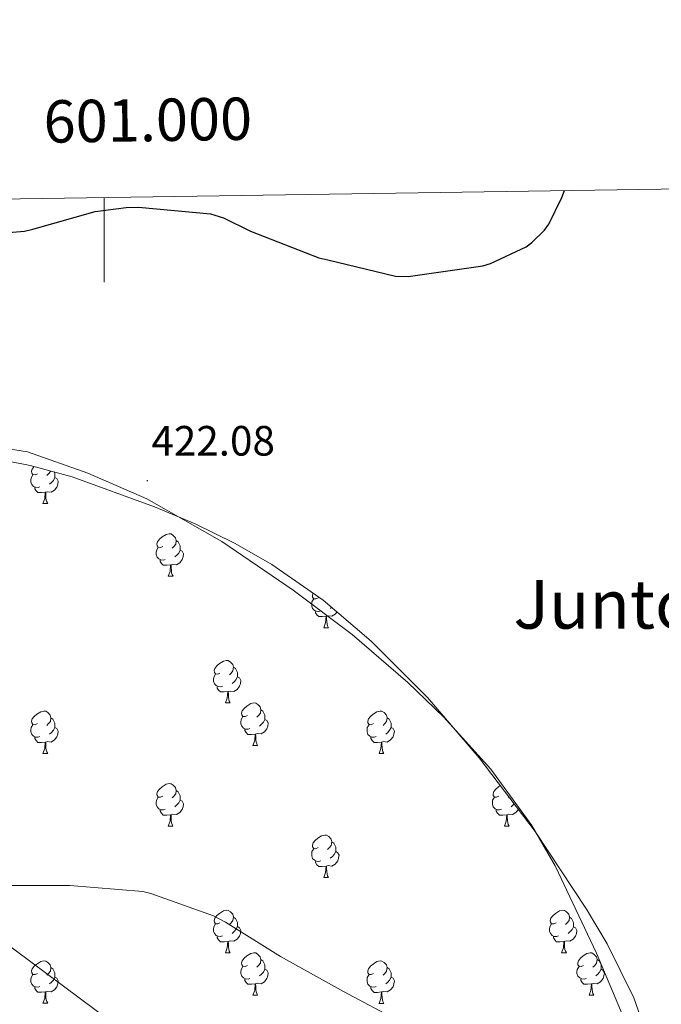
# Model space of a CAD drawing. Units: metres. Extents: x 599539 to 604037, y 4742639 to 4745675.
# Drawn here: x 600980 to 601132, y 4745176 to 4745408 of the extents above; entities that cross this region are included whole.
import ezdxf
from ezdxf.enums import TextEntityAlignment as Align

# ---------------------------------------------------------------- set-up
doc = ezdxf.new("R2010")
doc.units = ezdxf.units.M
doc.header["$MEASUREMENT"] = 0
for name, color, linetype, lineweight in [('Carátula', 7, 'Continuous', 5), ('Level 32', 19, 'Continuous', 0), ('Level 35', 92, 'Continuous', 0), ('Level 36', 19, 'Continuous', 40), ('Level 4', 36, 'Continuous', 30), ('Level 41', 19, 'Continuous', 0), ('Level 45', 19, 'Continuous', 0), ('Level 5', 36, 'Continuous', 0), ('Level 61', 19, 'Continuous', 0), ('Level 63', 7, 'Continuous', 0), ('Level 7', 19, 'Continuous', 0)]:
    doc.layers.add(name, color=color, linetype=linetype, lineweight=lineweight)
doc.styles.add('Arial', font='ARIAL.TTF', dxfattribs={"height": 0.2})

# ---------------------------------------------------------------- blocks, each defined once
blk = doc.blocks.new('5PATER')
at = {"layer": 'Carátula', "linetype": 'Continuous', "lineweight": 5}
h = blk.add_hatch(color=250, dxfattribs=at)
edge = h.paths.add_edge_path()
edge.add_ellipse((0, 0), major_axis=(-1.33, -1.34), ratio=0.999422, start_angle=0, end_angle=360)

msp = doc.modelspace()

# ---------------------------------------------------------------- linework, layer by layer
at = {"layer": 'Level 32', "color": 6, "linetype": 'Continuous', "lineweight": 0, "ltscale": 0.5}
msp.add_polyline3d([(600745.25, 4745362.68, 435.58), (600934.08, 4745222.16, 421.09), (601001.85, 4745171.77, 419.25), (601158.43, 4745054.49, 419.07), (601315.39, 4744938.77, 417.66), (601472.89, 4744823.33, 418.77), (601630.4, 4744704.21, 429.01), (602093.85, 4744361.45, 431.84), (602258.68, 4744239.59, 438.45), (602361.24, 4744164.46, 439.51), (602518.01, 4744046.17, 439.32), (602618.74, 4743974.7, 438.27), (602676.43, 4743929.81, 438.12), (602764.34, 4743863.84, 436.05), (602826.61, 4743817.11, 435.72), (602997.85, 4743691.59, 433.37), (603316.7, 4743455.01, 430.05), (603504.43, 4743316.66, 427.44), (603653.69, 4743204.88, 426.17), (603801, 4743094.1, 424.3)], dxfattribs=at)
at = {"layer": 'Level 35', "color": 92, "linetype": 'Continuous', "lineweight": 0, "ltscale": 0.5}
msp.add_polyline3d([(600972.53, 4745305.18, 423.8), (600982.57, 4745303.17, 423.28), (600992.49, 4745300.53, 422.94), (601011.95, 4745293.4, 422.8), (601021.54, 4745289.39, 422.73), (601030.96, 4745284.78, 422.62), (601039.59, 4745279.8, 422.49), (601051.74, 4745271.37, 422.3), (601063.08, 4745261.74, 422.11), (601076.32, 4745248.38, 421.89), (601088.55, 4745234.16, 421.66), (601101.74, 4745216.74, 421.4), (601113.83, 4745198.44, 421.15), (601118.73, 4745190.21, 421.11), (601125.01, 4745177.47, 421.18), (601127.41, 4745170.83, 421.2)], dxfattribs=at)
at = {"layer": 'Level 36', "color": 92, "linetype": 'Continuous', "lineweight": 0}
for points in [[(601125.02, 4745167.08, 421.12), (601116.26, 4745188.06, 421.22), (601106.46, 4745208.62, 421.31), (601100.95, 4745218.17, 421.37), (601091.28, 4745231.48, 421.46), (601080.15, 4745243.82, 421.57), (601071.73, 4745251.95, 421.74), (601058.54, 4745263.24, 422.17), (601044.63, 4745273.77, 422.4), (601027.8, 4745285.2, 422.4), (601010.14, 4745295.34, 422.4), (600996.17, 4745301.37, 422.4), (600981.91, 4745306.41, 422.4), (600976.4, 4745307.3, 422.38), (600967.67, 4745307.55, 422.41), (600963.87, 4745308.5, 422.54), (600960.92, 4745310.83, 422.78), (600956.15, 4745317.2, 423.42), (600951.39, 4745323.55, 424.06)], [(600984.28, 4745301.23, 0.01), (600983.75, 4745300.96, 0.01), (600983.22, 4745301.02, 0.01), (600982.96, 4745301.39, 0.01), (600982.9, 4745301.81, 0.01), (600983.06, 4745302.33, 0.01), (600983.53, 4745302.91, 0.01)], [(600984.87, 4745298.15, 0.01), (600984.44, 4745297.99, 0.01), (600983.86, 4745298.05, 0.01), (600983.38, 4745298.26, 0.01), (600982.96, 4745298.68, 0.01), (600982.74, 4745299.27, 0.01), (600982.74, 4745299.69, 0.01), (600982.8, 4745300.27, 0.01), (600983.22, 4745300.96, 0.01)], [(600988.42, 4745300.33, 0.01), (600988.87, 4745300.08, 0.01), (600989.22, 4745299.46, 0.01), (600989.11, 4745298.74, 0.01), (600988.9, 4745298.1, 0.01), (600988.31, 4745297.36, 0.01), (600987.52, 4745296.88, 0.01), (600986.67, 4745296.98, 0.01), (600986.24, 4745296.85, 0.01)], [(600987.38, 4745301.89, 0.01), (600987.36, 4745301.76, 0.01), (600986.93, 4745301.23, 0.01), (600986.51, 4745300.8, 0.01)], [(600988.26, 4745301.65, 0.01), (600988.42, 4745301.33, 0.01), (600988.42, 4745300.75, 0.01), (600988.42, 4745300.33, 0.01), (600988.05, 4745299.64, 0.01), (600987.63, 4745299.16, 0.01), (600987.15, 4745298.74, 0.01)], [(600986.13, 4745296.85, 0.01), (600985.24, 4745296.77, 0.01), (600984.39, 4745296.77, 0.01), (600983.97, 4745297.2, 0.01), (600983.65, 4745297.67, 0.01), (600983.65, 4745297.99, 0.01)], [(600985.58, 4745294.17, 0.01), (600986.02, 4745295.33, 0.01), (600986.13, 4745296.85, 0.01), (600986.24, 4745296.85, 0.01), (600986.27, 4745296.27, 0.01), (600986.31, 4745295.58, 0.01), (600986.38, 4745294.97, 0.01), (600986.49, 4745294.57, 0.01), (600986.71, 4745294.17, 0.01)], [(600985.58, 4745294.17, 0.01), (600986.71, 4745294.17, 0.01)], [(601013.86, 4745284.09, 0.01), (601013.33, 4745283.82, 0.01), (601012.8, 4745283.88, 0.01), (601012.53, 4745284.25, 0.01), (601012.48, 4745284.67, 0.01), (601012.64, 4745285.19, 0.01), (601013.12, 4745285.79, 0.01), (601013.75, 4745286.32, 0.01), (601014.65, 4745286.9, 0.01), (601015.4, 4745287.06, 0.01), (601015.83, 4745287.01, 0.01), (601016.35, 4745286.69, 0.01), (601016.89, 4745286.11, 0.01), (601017.05, 4745285.47, 0.01), (601016.93, 4745284.62, 0.01), (601016.51, 4745284.09, 0.01), (601016.09, 4745283.66, 0.01)], [(601017.05, 4745285.47, 0.01), (601017.52, 4745285.15, 0.01), (601017.83, 4745284.51, 0.01), (601017.99, 4745284.19, 0.01), (601017.99, 4745283.61, 0.01), (601017.99, 4745283.19, 0.01), (601017.63, 4745282.5, 0.01), (601017.21, 4745282.02, 0.01), (601016.73, 4745281.6, 0.01)], [(601014.45, 4745281.01, 0.01), (601014.02, 4745280.85, 0.01), (601013.43, 4745280.91, 0.01), (601012.96, 4745281.12, 0.01), (601012.53, 4745281.54, 0.01), (601012.32, 4745282.13, 0.01), (601012.32, 4745282.55, 0.01), (601012.37, 4745283.13, 0.01), (601012.8, 4745283.82, 0.01)], [(601017.99, 4745283.19, 0.01), (601018.45, 4745282.94, 0.01), (601018.79, 4745282.32, 0.01), (601018.69, 4745281.6, 0.01), (601018.47, 4745280.96, 0.01), (601017.89, 4745280.22, 0.01), (601017.09, 4745279.74, 0.01), (601016.25, 4745279.84, 0.01), (601015.81, 4745279.71, 0.01)], [(601015.71, 4745279.71, 0.01), (601014.81, 4745279.63, 0.01), (601013.97, 4745279.63, 0.01), (601013.55, 4745280.06, 0.01), (601013.23, 4745280.53, 0.01), (601013.23, 4745280.85, 0.01)], [(601015.16, 4745277.03, 0.01), (601015.59, 4745278.19, 0.01), (601015.71, 4745279.71, 0.01), (601015.81, 4745279.71, 0.01), (601015.85, 4745279.13, 0.01), (601015.89, 4745278.44, 0.01), (601015.95, 4745277.83, 0.01), (601016.07, 4745277.43, 0.01), (601016.29, 4745277.03, 0.01)], [(601015.16, 4745277.03, 0.01), (601016.29, 4745277.03, 0.01)], [(601050.55, 4745271.95, 0.01), (601050.02, 4745271.68, 0.01), (601049.49, 4745271.73, 0.01), (601049.23, 4745272.11, 0.01), (601049.17, 4745272.53, 0.01), (601049.33, 4745273.04, 0.01)], [(601051.14, 4745268.87, 0.01), (601050.71, 4745268.71, 0.01), (601050.13, 4745268.77, 0.01), (601049.65, 4745268.97, 0.01), (601049.23, 4745269.4, 0.01), (601049.01, 4745269.99, 0.01), (601049.01, 4745270.41, 0.01), (601049.07, 4745270.99, 0.01), (601049.49, 4745271.68, 0.01)], [(601052.4, 4745267.57, 0.01), (601051.51, 4745267.49, 0.01), (601050.66, 4745267.49, 0.01), (601050.24, 4745267.91, 0.01), (601049.92, 4745268.39, 0.01), (601049.92, 4745268.71, 0.01)], [(601055, 4745268.6, 0.01), (601054.58, 4745268.07, 0.01), (601053.79, 4745267.59, 0.01), (601052.94, 4745267.7, 0.01), (601052.51, 4745267.57, 0.01)], [(601053.7, 4745269.7, 0.01), (601053.42, 4745269.45, 0.01)], [(601051.85, 4745264.89, 0.01), (601052.29, 4745266.05, 0.01), (601052.4, 4745267.57, 0.01), (601052.51, 4745267.57, 0.01), (601052.54, 4745266.99, 0.01), (601052.58, 4745266.3, 0.01), (601052.65, 4745265.69, 0.01), (601052.76, 4745265.29, 0.01), (601052.98, 4745264.89, 0.01)], [(601051.85, 4745264.89, 0.01), (601052.98, 4745264.89, 0.01)], [(601027.36, 4745254.18, 0.01), (601026.83, 4745253.91, 0.01), (601026.3, 4745253.97, 0.01), (601026.04, 4745254.34, 0.01), (601025.98, 4745254.76, 0.01), (601026.14, 4745255.28, 0.01), (601026.62, 4745255.88, 0.01), (601027.26, 4745256.41, 0.01), (601028.16, 4745256.99, 0.01), (601028.9, 4745257.15, 0.01), (601029.33, 4745257.1, 0.01), (601029.86, 4745256.78, 0.01), (601030.39, 4745256.2, 0.01), (601030.55, 4745255.56, 0.01), (601030.44, 4745254.71, 0.01), (601030.01, 4745254.18, 0.01), (601029.59, 4745253.75, 0.01)], [(601027.95, 4745251.1, 0.01), (601027.52, 4745250.94, 0.01), (601026.94, 4745251, 0.01), (601026.46, 4745251.21, 0.01), (601026.04, 4745251.63, 0.01), (601025.82, 4745252.22, 0.01), (601025.82, 4745252.64, 0.01), (601025.88, 4745253.22, 0.01), (601026.3, 4745253.91, 0.01)], [(601030.55, 4745255.56, 0.01), (601031.02, 4745255.24, 0.01), (601031.34, 4745254.6, 0.01), (601031.5, 4745254.28, 0.01), (601031.5, 4745253.7, 0.01), (601031.5, 4745253.28, 0.01), (601031.13, 4745252.59, 0.01), (601030.71, 4745252.11, 0.01), (601030.23, 4745251.69, 0.01)], [(601031.5, 4745253.28, 0.01), (601031.95, 4745253.03, 0.01), (601032.3, 4745252.41, 0.01), (601032.19, 4745251.69, 0.01), (601031.98, 4745251.05, 0.01), (601031.39, 4745250.31, 0.01), (601030.6, 4745249.83, 0.01), (601029.75, 4745249.93, 0.01), (601029.32, 4745249.8, 0.01)], [(601029.21, 4745249.8, 0.01), (601028.32, 4745249.72, 0.01), (601027.47, 4745249.72, 0.01), (601027.05, 4745250.15, 0.01), (601026.73, 4745250.62, 0.01), (601026.73, 4745250.94, 0.01)], [(601028.66, 4745247.12, 0.01), (601029.1, 4745248.28, 0.01), (601029.21, 4745249.8, 0.01), (601029.32, 4745249.8, 0.01), (601029.35, 4745249.22, 0.01), (601029.39, 4745248.53, 0.01), (601029.46, 4745247.92, 0.01), (601029.57, 4745247.52, 0.01), (601029.79, 4745247.12, 0.01)], [(601028.66, 4745247.12, 0.01), (601029.79, 4745247.12, 0.01)], [(601033.84, 4745244.14, 0.01), (601033.31, 4745243.88, 0.01), (601032.78, 4745243.93, 0.01), (601032.51, 4745244.3, 0.01), (601032.46, 4745244.73, 0.01), (601032.62, 4745245.25, 0.01), (601033.1, 4745245.84, 0.01), (601033.73, 4745246.37, 0.01), (601034.63, 4745246.96, 0.01), (601035.38, 4745247.12, 0.01), (601035.8, 4745247.06, 0.01), (601036.33, 4745246.75, 0.01), (601036.86, 4745246.16, 0.01), (601037.02, 4745245.52, 0.01), (601036.91, 4745244.67, 0.01), (601036.49, 4745244.14, 0.01), (601036.07, 4745243.72, 0.01)], [(600984.28, 4745242.24, 0.01), (600983.75, 4745241.97, 0.01), (600983.22, 4745242.03, 0.01), (600982.96, 4745242.4, 0.01), (600982.9, 4745242.82, 0.01), (600983.06, 4745243.34, 0.01), (600983.54, 4745243.94, 0.01), (600984.18, 4745244.47, 0.01), (600985.08, 4745245.05, 0.01), (600985.82, 4745245.21, 0.01), (600986.25, 4745245.16, 0.01), (600986.78, 4745244.84, 0.01), (600987.31, 4745244.26, 0.01), (600987.47, 4745243.62, 0.01), (600987.36, 4745242.77, 0.01), (600986.93, 4745242.24, 0.01), (600986.51, 4745241.81, 0.01)], [(601037.02, 4745245.52, 0.01), (601037.5, 4745245.21, 0.01), (601037.81, 4745244.57, 0.01), (601037.97, 4745244.25, 0.01), (601037.97, 4745243.67, 0.01), (601037.97, 4745243.24, 0.01), (601037.6, 4745242.55, 0.01), (601037.18, 4745242.07, 0.01), (601036.7, 4745241.65, 0.01)], [(601063.61, 4745242.24, 0.01), (601063.08, 4745241.97, 0.01), (601062.55, 4745242.03, 0.01), (601062.28, 4745242.4, 0.01), (601062.23, 4745242.82, 0.01), (601062.39, 4745243.34, 0.01), (601062.87, 4745243.94, 0.01), (601063.5, 4745244.47, 0.01), (601064.41, 4745245.05, 0.01), (601065.15, 4745245.21, 0.01), (601065.57, 4745245.16, 0.01), (601066.11, 4745244.84, 0.01), (601066.63, 4745244.26, 0.01), (601066.79, 4745243.62, 0.01), (601066.68, 4745242.77, 0.01), (601066.26, 4745242.24, 0.01), (601065.84, 4745241.81, 0.01)], [(600987.47, 4745243.62, 0.01), (600987.94, 4745243.3, 0.01), (600988.26, 4745242.66, 0.01), (600988.42, 4745242.34, 0.01), (600988.42, 4745241.76, 0.01), (600988.42, 4745241.34, 0.01), (600988.05, 4745240.65, 0.01), (600987.63, 4745240.17, 0.01), (600987.15, 4745239.75, 0.01)], [(601034.42, 4745241.06, 0.01), (601034, 4745240.9, 0.01), (601033.41, 4745240.96, 0.01), (601032.94, 4745241.17, 0.01), (601032.51, 4745241.6, 0.01), (601032.3, 4745242.18, 0.01), (601032.3, 4745242.6, 0.01), (601032.35, 4745243.19, 0.01), (601032.78, 4745243.88, 0.01)], [(601037.97, 4745243.24, 0.01), (601038.43, 4745242.99, 0.01), (601038.77, 4745242.38, 0.01), (601038.66, 4745241.65, 0.01), (601038.45, 4745241.01, 0.01), (601037.87, 4745240.27, 0.01), (601037.07, 4745239.79, 0.01), (601036.22, 4745239.9, 0.01), (601035.79, 4745239.77, 0.01)], [(601066.79, 4745243.62, 0.01), (601067.27, 4745243.3, 0.01), (601067.58, 4745242.66, 0.01), (601067.74, 4745242.34, 0.01), (601067.74, 4745241.76, 0.01), (601067.74, 4745241.34, 0.01), (601067.37, 4745240.65, 0.01), (601066.95, 4745240.17, 0.01), (601066.47, 4745239.75, 0.01)], [(600984.87, 4745239.16, 0.01), (600984.44, 4745239, 0.01), (600983.86, 4745239.06, 0.01), (600983.38, 4745239.27, 0.01), (600982.96, 4745239.69, 0.01), (600982.74, 4745240.28, 0.01), (600982.74, 4745240.7, 0.01), (600982.8, 4745241.28, 0.01), (600983.22, 4745241.97, 0.01)], [(600988.42, 4745241.34, 0.01), (600988.87, 4745241.09, 0.01), (600989.22, 4745240.47, 0.01), (600989.11, 4745239.75, 0.01), (600988.9, 4745239.11, 0.01), (600988.31, 4745238.37, 0.01), (600987.52, 4745237.89, 0.01), (600986.67, 4745237.99, 0.01), (600986.24, 4745237.86, 0.01)], [(601035.68, 4745239.77, 0.01), (601034.79, 4745239.68, 0.01), (601033.95, 4745239.68, 0.01), (601033.52, 4745240.11, 0.01), (601033.2, 4745240.59, 0.01), (601033.2, 4745240.9, 0.01)], [(601035.14, 4745237.08, 0.01), (601035.57, 4745238.24, 0.01), (601035.68, 4745239.77, 0.01), (601035.79, 4745239.77, 0.01), (601035.83, 4745239.18, 0.01), (601035.86, 4745238.5, 0.01), (601035.93, 4745237.88, 0.01), (601036.05, 4745237.48, 0.01), (601036.26, 4745237.08, 0.01)], [(601064.19, 4745239.16, 0.01), (601063.77, 4745239, 0.01), (601063.18, 4745239.06, 0.01), (601062.71, 4745239.27, 0.01), (601062.28, 4745239.69, 0.01), (601062.07, 4745240.28, 0.01), (601062.07, 4745240.7, 0.01), (601062.12, 4745241.28, 0.01), (601062.55, 4745241.97, 0.01)], [(601067.74, 4745241.34, 0.01), (601068.2, 4745241.09, 0.01), (601068.54, 4745240.47, 0.01), (601068.43, 4745239.75, 0.01), (601068.22, 4745239.11, 0.01), (601067.64, 4745238.37, 0.01), (601066.84, 4745237.89, 0.01), (601065.99, 4745237.99, 0.01), (601065.56, 4745237.86, 0.01)], [(600986.13, 4745237.86, 0.01), (600985.24, 4745237.78, 0.01), (600984.39, 4745237.78, 0.01), (600983.97, 4745238.21, 0.01), (600983.65, 4745238.68, 0.01), (600983.65, 4745239, 0.01)], [(600985.58, 4745235.18, 0.01), (600986.02, 4745236.34, 0.01), (600986.13, 4745237.86, 0.01), (600986.24, 4745237.86, 0.01), (600986.27, 4745237.28, 0.01), (600986.31, 4745236.59, 0.01), (600986.38, 4745235.98, 0.01), (600986.49, 4745235.58, 0.01), (600986.71, 4745235.18, 0.01)], [(601065.45, 4745237.86, 0.01), (601064.56, 4745237.78, 0.01), (601063.72, 4745237.78, 0.01), (601063.29, 4745238.21, 0.01), (601062.97, 4745238.68, 0.01), (601062.97, 4745239, 0.01)], [(601064.91, 4745235.18, 0.01), (601065.34, 4745236.34, 0.01), (601065.45, 4745237.86, 0.01), (601065.56, 4745237.86, 0.01), (601065.6, 4745237.28, 0.01), (601065.63, 4745236.59, 0.01), (601065.7, 4745235.98, 0.01), (601065.82, 4745235.58, 0.01), (601066.03, 4745235.18, 0.01)], [(600985.58, 4745235.18, 0.01), (600986.71, 4745235.18, 0.01)], [(601035.14, 4745237.08, 0.01), (601036.26, 4745237.08, 0.01)], [(601064.91, 4745235.18, 0.01), (601066.03, 4745235.18, 0.01)], [(601013.86, 4745225.09, 0.01), (601013.33, 4745224.83, 0.01), (601012.8, 4745224.88, 0.01), (601012.53, 4745225.25, 0.01), (601012.48, 4745225.68, 0.01), (601012.64, 4745226.2, 0.01), (601013.12, 4745226.79, 0.01), (601013.75, 4745227.32, 0.01), (601014.65, 4745227.91, 0.01), (601015.4, 4745228.07, 0.01), (601015.82, 4745228.01, 0.01), (601016.35, 4745227.7, 0.01), (601016.88, 4745227.11, 0.01), (601017.04, 4745226.47, 0.01), (601016.93, 4745225.62, 0.01), (601016.51, 4745225.09, 0.01), (601016.09, 4745224.67, 0.01)], [(601017.04, 4745226.47, 0.01), (601017.52, 4745226.16, 0.01), (601017.83, 4745225.52, 0.01), (601017.99, 4745225.2, 0.01), (601017.99, 4745224.62, 0.01), (601017.99, 4745224.19, 0.01), (601017.62, 4745223.5, 0.01), (601017.2, 4745223.02, 0.01), (601016.72, 4745222.6, 0.01)], [(601093.19, 4745225.09, 0.01), (601092.66, 4745224.83, 0.01), (601092.13, 4745224.88, 0.01), (601091.86, 4745225.25, 0.01), (601091.81, 4745225.68, 0.01), (601091.97, 4745226.2, 0.01), (601092.45, 4745226.79, 0.01), (601093.08, 4745227.32, 0.01), (601093.51, 4745227.61, 0.01)], [(601014.44, 4745222.01, 0.01), (601014.02, 4745221.85, 0.01), (601013.43, 4745221.91, 0.01), (601012.96, 4745222.12, 0.01), (601012.53, 4745222.55, 0.01), (601012.32, 4745223.13, 0.01), (601012.32, 4745223.55, 0.01), (601012.37, 4745224.14, 0.01), (601012.8, 4745224.83, 0.01)], [(601017.99, 4745224.19, 0.01), (601018.45, 4745223.94, 0.01), (601018.79, 4745223.33, 0.01), (601018.68, 4745222.6, 0.01), (601018.47, 4745221.96, 0.01), (601017.89, 4745221.22, 0.01), (601017.09, 4745220.74, 0.01), (601016.24, 4745220.85, 0.01), (601015.81, 4745220.72, 0.01)], [(601093.77, 4745222.01, 0.01), (601093.35, 4745221.85, 0.01), (601092.76, 4745221.91, 0.01), (601092.29, 4745222.12, 0.01), (601091.86, 4745222.55, 0.01), (601091.65, 4745223.13, 0.01), (601091.65, 4745223.55, 0.01), (601091.7, 4745224.14, 0.01), (601092.13, 4745224.83, 0.01)], [(601095.6, 4745224.85, 0.01), (601095.42, 4745224.67, 0.01)], [(601015.7, 4745220.72, 0.01), (601014.81, 4745220.63, 0.01), (601013.97, 4745220.63, 0.01), (601013.54, 4745221.06, 0.01), (601013.22, 4745221.54, 0.01), (601013.22, 4745221.85, 0.01)], [(601095.03, 4745220.72, 0.01), (601094.14, 4745220.63, 0.01), (601093.3, 4745220.63, 0.01), (601092.87, 4745221.06, 0.01), (601092.55, 4745221.54, 0.01), (601092.55, 4745221.85, 0.01)], [(601097.79, 4745221.95, 0.01), (601097.22, 4745221.22, 0.01), (601096.42, 4745220.74, 0.01), (601095.57, 4745220.85, 0.01), (601095.14, 4745220.72, 0.01)], [(601096.77, 4745223.3, 0.01), (601096.53, 4745223.02, 0.01), (601096.05, 4745222.6, 0.01)], [(601015.16, 4745218.03, 0.01), (601015.59, 4745219.19, 0.01), (601015.7, 4745220.72, 0.01), (601015.81, 4745220.72, 0.01), (601015.85, 4745220.13, 0.01), (601015.88, 4745219.45, 0.01), (601015.95, 4745218.83, 0.01), (601016.07, 4745218.43, 0.01), (601016.28, 4745218.03, 0.01)], [(601094.49, 4745218.03, 0.01), (601094.92, 4745219.19, 0.01), (601095.03, 4745220.72, 0.01), (601095.14, 4745220.72, 0.01), (601095.18, 4745220.13, 0.01), (601095.21, 4745219.45, 0.01), (601095.28, 4745218.83, 0.01), (601095.4, 4745218.43, 0.01), (601095.61, 4745218.03, 0.01)], [(601015.16, 4745218.03, 0.01), (601016.28, 4745218.03, 0.01)], [(601094.49, 4745218.03, 0.01), (601095.61, 4745218.03, 0.01)], [(601050.55, 4745212.95, 0.01), (601050.02, 4745212.69, 0.01), (601049.49, 4745212.74, 0.01), (601049.23, 4745213.11, 0.01), (601049.17, 4745213.54, 0.01), (601049.33, 4745214.06, 0.01), (601049.81, 4745214.65, 0.01), (601050.45, 4745215.18, 0.01), (601051.35, 4745215.77, 0.01), (601052.09, 4745215.93, 0.01), (601052.51, 4745215.87, 0.01), (601053.05, 4745215.56, 0.01), (601053.57, 4745214.97, 0.01), (601053.73, 4745214.33, 0.01), (601053.63, 4745213.48, 0.01), (601053.2, 4745212.95, 0.01), (601052.78, 4745212.53, 0.01)], [(601053.73, 4745214.33, 0.01), (601054.21, 4745214.02, 0.01), (601054.53, 4745213.38, 0.01), (601054.69, 4745213.06, 0.01), (601054.69, 4745212.48, 0.01), (601054.69, 4745212.05, 0.01), (601054.31, 4745211.36, 0.01), (601053.89, 4745210.88, 0.01), (601053.41, 4745210.46, 0.01)], [(601051.13, 4745209.87, 0.01), (601050.71, 4745209.71, 0.01), (601050.13, 4745209.77, 0.01), (601049.65, 4745209.98, 0.01), (601049.23, 4745210.41, 0.01), (601049.01, 4745210.99, 0.01), (601049.01, 4745211.41, 0.01), (601049.07, 4745212, 0.01), (601049.49, 4745212.69, 0.01)], [(601054.69, 4745212.05, 0.01), (601055.14, 4745211.8, 0.01), (601055.49, 4745211.19, 0.01), (601055.37, 4745210.46, 0.01), (601055.17, 4745209.82, 0.01), (601054.58, 4745209.08, 0.01), (601053.79, 4745208.6, 0.01), (601052.93, 4745208.71, 0.01), (601052.51, 4745208.58, 0.01)], [(601052.39, 4745208.58, 0.01), (601051.51, 4745208.49, 0.01), (601050.66, 4745208.49, 0.01), (601050.23, 4745208.92, 0.01), (601049.91, 4745209.4, 0.01), (601049.91, 4745209.71, 0.01)], [(601051.85, 4745205.89, 0.01), (601052.29, 4745207.05, 0.01), (601052.39, 4745208.58, 0.01), (601052.51, 4745208.58, 0.01), (601052.54, 4745207.99, 0.01), (601052.57, 4745207.31, 0.01), (601052.65, 4745206.69, 0.01), (601052.76, 4745206.29, 0.01), (601052.97, 4745205.89, 0.01)], [(601051.85, 4745205.89, 0.01), (601052.97, 4745205.89, 0.01)], [(601027.36, 4745195.19, 0.01), (601026.83, 4745194.92, 0.01), (601026.3, 4745194.97, 0.01), (601026.04, 4745195.35, 0.01), (601025.98, 4745195.77, 0.01), (601026.14, 4745196.29, 0.01), (601026.62, 4745196.89, 0.01), (601027.26, 4745197.41, 0.01), (601028.16, 4745198, 0.01), (601028.9, 4745198.16, 0.01), (601029.33, 4745198.11, 0.01), (601029.86, 4745197.79, 0.01), (601030.39, 4745197.21, 0.01), (601030.55, 4745196.57, 0.01), (601030.44, 4745195.71, 0.01), (601030.01, 4745195.19, 0.01), (601029.59, 4745194.76, 0.01)], [(601106.69, 4745195.18, 0.01), (601106.16, 4745194.92, 0.01), (601105.63, 4745194.97, 0.01), (601105.36, 4745195.34, 0.01), (601105.31, 4745195.77, 0.01), (601105.47, 4745196.29, 0.01), (601105.95, 4745196.88, 0.01), (601106.58, 4745197.41, 0.01), (601107.48, 4745198, 0.01), (601108.23, 4745198.16, 0.01), (601108.65, 4745198.1, 0.01), (601109.18, 4745197.79, 0.01), (601109.71, 4745197.2, 0.01), (601109.87, 4745196.56, 0.01), (601109.76, 4745195.71, 0.01), (601109.34, 4745195.18, 0.01), (601108.92, 4745194.76, 0.01)], [(601030.55, 4745196.57, 0.01), (601031.02, 4745196.25, 0.01), (601031.34, 4745195.61, 0.01), (601031.5, 4745195.29, 0.01), (601031.5, 4745194.71, 0.01), (601031.5, 4745194.29, 0.01), (601031.13, 4745193.59, 0.01), (601030.71, 4745193.11, 0.01), (601030.23, 4745192.69, 0.01)], [(601109.87, 4745196.56, 0.01), (601110.35, 4745196.25, 0.01), (601110.66, 4745195.61, 0.01), (601110.82, 4745195.29, 0.01), (601110.82, 4745194.71, 0.01), (601110.82, 4745194.28, 0.01), (601110.45, 4745193.59, 0.01), (601110.03, 4745193.11, 0.01), (601109.55, 4745192.69, 0.01)], [(601027.95, 4745192.11, 0.01), (601027.52, 4745191.95, 0.01), (601026.94, 4745192.01, 0.01), (601026.46, 4745192.21, 0.01), (601026.04, 4745192.64, 0.01), (601025.82, 4745193.23, 0.01), (601025.82, 4745193.65, 0.01), (601025.88, 4745194.23, 0.01), (601026.3, 4745194.92, 0.01)], [(601031.5, 4745194.29, 0.01), (601031.95, 4745194.03, 0.01), (601032.3, 4745193.42, 0.01), (601032.19, 4745192.69, 0.01), (601031.98, 4745192.05, 0.01), (601031.39, 4745191.31, 0.01), (601030.6, 4745190.83, 0.01), (601029.75, 4745190.94, 0.01), (601029.32, 4745190.81, 0.01)], [(601107.27, 4745192.1, 0.01), (601106.85, 4745191.94, 0.01), (601106.26, 4745192, 0.01), (601105.79, 4745192.21, 0.01), (601105.36, 4745192.64, 0.01), (601105.15, 4745193.22, 0.01), (601105.15, 4745193.64, 0.01), (601105.2, 4745194.23, 0.01), (601105.63, 4745194.92, 0.01)], [(601110.82, 4745194.28, 0.01), (601111.28, 4745194.03, 0.01), (601111.62, 4745193.42, 0.01), (601111.51, 4745192.69, 0.01), (601111.3, 4745192.05, 0.01), (601110.72, 4745191.31, 0.01), (601109.92, 4745190.83, 0.01), (601109.07, 4745190.94, 0.01), (601108.64, 4745190.81, 0.01)], [(601029.21, 4745190.81, 0.01), (601028.32, 4745190.73, 0.01), (601027.47, 4745190.73, 0.01), (601027.05, 4745191.15, 0.01), (601026.73, 4745191.63, 0.01), (601026.73, 4745191.95, 0.01)], [(601108.53, 4745190.81, 0.01), (601107.64, 4745190.72, 0.01), (601106.8, 4745190.72, 0.01), (601106.37, 4745191.15, 0.01), (601106.05, 4745191.63, 0.01), (601106.05, 4745191.94, 0.01)], [(601028.66, 4745188.13, 0.01), (601029.1, 4745189.29, 0.01), (601029.21, 4745190.81, 0.01), (601029.32, 4745190.81, 0.01), (601029.35, 4745190.23, 0.01), (601029.39, 4745189.54, 0.01), (601029.46, 4745188.93, 0.01), (601029.57, 4745188.53, 0.01), (601029.79, 4745188.13, 0.01)], [(601107.99, 4745188.12, 0.01), (601108.42, 4745189.28, 0.01), (601108.53, 4745190.81, 0.01), (601108.64, 4745190.81, 0.01), (601108.68, 4745190.22, 0.01), (601108.71, 4745189.54, 0.01), (601108.78, 4745188.92, 0.01), (601108.9, 4745188.52, 0.01), (601109.11, 4745188.12, 0.01)], [(600984.28, 4745183.25, 0.01), (600983.75, 4745182.98, 0.01), (600983.22, 4745183.03, 0.01), (600982.96, 4745183.41, 0.01), (600982.9, 4745183.83, 0.01), (600983.06, 4745184.35, 0.01), (600983.54, 4745184.95, 0.01), (600984.18, 4745185.47, 0.01), (600985.08, 4745186.06, 0.01), (600985.82, 4745186.22, 0.01), (600986.25, 4745186.17, 0.01), (600986.78, 4745185.85, 0.01), (600987.31, 4745185.27, 0.01), (600987.47, 4745184.63, 0.01), (600987.36, 4745183.77, 0.01), (600986.93, 4745183.25, 0.01), (600986.51, 4745182.82, 0.01)], [(601028.66, 4745188.13, 0.01), (601029.79, 4745188.13, 0.01)], [(601033.84, 4745185.15, 0.01), (601033.31, 4745184.89, 0.01), (601032.78, 4745184.94, 0.01), (601032.51, 4745185.31, 0.01), (601032.46, 4745185.73, 0.01), (601032.62, 4745186.25, 0.01), (601033.1, 4745186.85, 0.01), (601033.73, 4745187.38, 0.01), (601034.63, 4745187.97, 0.01), (601035.38, 4745188.13, 0.01), (601035.8, 4745188.07, 0.01), (601036.33, 4745187.75, 0.01), (601036.86, 4745187.17, 0.01), (601037.02, 4745186.53, 0.01), (601036.91, 4745185.68, 0.01), (601036.49, 4745185.15, 0.01), (601036.07, 4745184.73, 0.01)], [(601037.02, 4745186.53, 0.01), (601037.5, 4745186.21, 0.01), (601037.81, 4745185.57, 0.01), (601037.97, 4745185.25, 0.01), (601037.97, 4745184.67, 0.01), (601037.97, 4745184.25, 0.01), (601037.6, 4745183.56, 0.01), (601037.18, 4745183.08, 0.01), (601036.7, 4745182.66, 0.01)], [(601063.61, 4745183.24, 0.01), (601063.08, 4745182.98, 0.01), (601062.55, 4745183.03, 0.01), (601062.28, 4745183.4, 0.01), (601062.23, 4745183.83, 0.01), (601062.39, 4745184.35, 0.01), (601062.87, 4745184.94, 0.01), (601063.5, 4745185.47, 0.01), (601064.4, 4745186.06, 0.01), (601065.15, 4745186.22, 0.01), (601065.57, 4745186.16, 0.01), (601066.1, 4745185.85, 0.01), (601066.63, 4745185.26, 0.01), (601066.79, 4745184.62, 0.01), (601066.68, 4745183.77, 0.01), (601066.26, 4745183.24, 0.01), (601065.84, 4745182.82, 0.01)], [(601107.99, 4745188.12, 0.01), (601109.11, 4745188.12, 0.01)], [(601113.16, 4745185.15, 0.01), (601112.63, 4745184.88, 0.01), (601112.1, 4745184.94, 0.01), (601111.84, 4745185.31, 0.01), (601111.78, 4745185.73, 0.01), (601111.94, 4745186.25, 0.01), (601112.42, 4745186.85, 0.01), (601113.06, 4745187.38, 0.01), (601113.96, 4745187.96, 0.01), (601114.7, 4745188.12, 0.01), (601115.13, 4745188.07, 0.01), (601115.66, 4745187.75, 0.01), (601116.19, 4745187.17, 0.01), (601116.35, 4745186.53, 0.01), (601116.24, 4745185.68, 0.01), (601115.81, 4745185.15, 0.01), (601115.39, 4745184.72, 0.01)], [(601116.35, 4745186.53, 0.01), (601116.82, 4745186.21, 0.01), (601117.14, 4745185.57, 0.01), (601117.3, 4745185.25, 0.01), (601117.3, 4745184.67, 0.01), (601117.3, 4745184.25, 0.01), (601116.93, 4745183.56, 0.01), (601116.51, 4745183.08, 0.01), (601116.03, 4745182.66, 0.01)], [(600987.47, 4745184.63, 0.01), (600987.94, 4745184.31, 0.01), (600988.26, 4745183.67, 0.01), (600988.42, 4745183.35, 0.01), (600988.42, 4745182.77, 0.01), (600988.42, 4745182.35, 0.01), (600988.05, 4745181.65, 0.01), (600987.63, 4745181.17, 0.01), (600987.15, 4745180.75, 0.01)], [(601034.42, 4745182.07, 0.01), (601034, 4745181.91, 0.01), (601033.41, 4745181.97, 0.01), (601032.94, 4745182.18, 0.01), (601032.51, 4745182.61, 0.01), (601032.3, 4745183.19, 0.01), (601032.3, 4745183.61, 0.01), (601032.35, 4745184.19, 0.01), (601032.78, 4745184.89, 0.01)], [(601037.97, 4745184.25, 0.01), (601038.43, 4745184, 0.01), (601038.77, 4745183.39, 0.01), (601038.66, 4745182.66, 0.01), (601038.45, 4745182.02, 0.01), (601037.87, 4745181.28, 0.01), (601037.07, 4745180.8, 0.01), (601036.22, 4745180.91, 0.01), (601035.79, 4745180.77, 0.01)], [(601066.79, 4745184.62, 0.01), (601067.27, 4745184.31, 0.01), (601067.58, 4745183.67, 0.01), (601067.74, 4745183.35, 0.01), (601067.74, 4745182.77, 0.01), (601067.74, 4745182.34, 0.01), (601067.37, 4745181.65, 0.01), (601066.95, 4745181.17, 0.01), (601066.47, 4745180.75, 0.01)], [(601113.75, 4745182.07, 0.01), (601113.32, 4745181.91, 0.01), (601112.74, 4745181.97, 0.01), (601112.26, 4745182.18, 0.01), (601111.84, 4745182.6, 0.01), (601111.62, 4745183.19, 0.01), (601111.62, 4745183.61, 0.01), (601111.68, 4745184.19, 0.01), (601112.1, 4745184.88, 0.01)], [(601117.3, 4745184.25, 0.01), (601117.75, 4745184, 0.01), (601118.1, 4745183.38, 0.01), (601117.99, 4745182.66, 0.01), (601117.78, 4745182.02, 0.01), (601117.19, 4745181.28, 0.01), (601116.4, 4745180.8, 0.01), (601115.55, 4745180.9, 0.01), (601115.12, 4745180.77, 0.01)], [(600984.87, 4745180.17, 0.01), (600984.44, 4745180.01, 0.01), (600983.86, 4745180.07, 0.01), (600983.38, 4745180.27, 0.01), (600982.96, 4745180.7, 0.01), (600982.74, 4745181.29, 0.01), (600982.74, 4745181.71, 0.01), (600982.8, 4745182.29, 0.01), (600983.22, 4745182.98, 0.01)], [(600988.42, 4745182.35, 0.01), (600988.87, 4745182.09, 0.01), (600989.22, 4745181.48, 0.01), (600989.11, 4745180.75, 0.01), (600988.9, 4745180.11, 0.01), (600988.31, 4745179.37, 0.01), (600987.52, 4745178.89, 0.01), (600986.67, 4745179, 0.01), (600986.24, 4745178.87, 0.01)], [(601035.68, 4745180.77, 0.01), (601034.79, 4745180.69, 0.01), (601033.95, 4745180.69, 0.01), (601033.52, 4745181.12, 0.01), (601033.2, 4745181.59, 0.01), (601033.2, 4745181.91, 0.01)], [(601064.19, 4745180.16, 0.01), (601063.77, 4745180, 0.01), (601063.18, 4745180.06, 0.01), (601062.71, 4745180.27, 0.01), (601062.28, 4745180.7, 0.01), (601062.07, 4745181.28, 0.01), (601062.07, 4745181.7, 0.01), (601062.12, 4745182.29, 0.01), (601062.55, 4745182.98, 0.01)], [(601067.74, 4745182.34, 0.01), (601068.2, 4745182.09, 0.01), (601068.54, 4745181.48, 0.01), (601068.43, 4745180.75, 0.01), (601068.22, 4745180.11, 0.01), (601067.64, 4745179.37, 0.01), (601066.84, 4745178.89, 0.01), (601065.99, 4745179, 0.01), (601065.56, 4745178.87, 0.01)], [(601115.01, 4745180.77, 0.01), (601114.12, 4745180.69, 0.01), (601113.27, 4745180.69, 0.01), (601112.85, 4745181.12, 0.01), (601112.53, 4745181.59, 0.01), (601112.53, 4745181.91, 0.01)], [(600986.13, 4745178.87, 0.01), (600985.24, 4745178.79, 0.01), (600984.39, 4745178.79, 0.01), (600983.97, 4745179.21, 0.01), (600983.65, 4745179.69, 0.01), (600983.65, 4745180.01, 0.01)], [(601035.14, 4745178.09, 0.01), (601035.57, 4745179.25, 0.01), (601035.68, 4745180.77, 0.01), (601035.79, 4745180.77, 0.01), (601035.83, 4745180.19, 0.01), (601035.86, 4745179.51, 0.01), (601035.93, 4745178.89, 0.01), (601036.05, 4745178.49, 0.01), (601036.26, 4745178.09, 0.01)], [(601065.45, 4745178.87, 0.01), (601064.56, 4745178.78, 0.01), (601063.72, 4745178.78, 0.01), (601063.29, 4745179.21, 0.01), (601062.97, 4745179.69, 0.01), (601062.97, 4745180, 0.01)], [(601114.46, 4745178.09, 0.01), (601114.9, 4745179.25, 0.01), (601115.01, 4745180.77, 0.01), (601115.12, 4745180.77, 0.01), (601115.15, 4745180.19, 0.01), (601115.19, 4745179.5, 0.01), (601115.26, 4745178.89, 0.01), (601115.37, 4745178.49, 0.01), (601115.59, 4745178.09, 0.01)], [(600985.58, 4745176.19, 0.01), (600986.02, 4745177.35, 0.01), (600986.13, 4745178.87, 0.01), (600986.24, 4745178.87, 0.01), (600986.27, 4745178.29, 0.01), (600986.31, 4745177.6, 0.01), (600986.38, 4745176.99, 0.01), (600986.49, 4745176.59, 0.01), (600986.71, 4745176.19, 0.01)], [(601035.14, 4745178.09, 0.01), (601036.26, 4745178.09, 0.01)], [(601064.91, 4745176.18, 0.01), (601065.34, 4745177.34, 0.01), (601065.45, 4745178.87, 0.01), (601065.56, 4745178.87, 0.01), (601065.6, 4745178.28, 0.01), (601065.63, 4745177.6, 0.01), (601065.7, 4745176.98, 0.01), (601065.82, 4745176.58, 0.01), (601066.03, 4745176.18, 0.01)], [(601114.46, 4745178.09, 0.01), (601115.59, 4745178.09, 0.01)], [(600985.58, 4745176.19, 0.01), (600986.71, 4745176.19, 0.01)], [(601064.91, 4745176.18, 0.01), (601066.03, 4745176.18, 0.01)]]:
    msp.add_polyline3d(points, dxfattribs=at)
at = {"layer": 'Level 4', "color": 36, "linetype": 'Continuous', "lineweight": 30}
msp.add_polyline3d([(600967.91, 4745357.41, 425.01), (600981.26, 4745358.49, 425.01), (600983.18, 4745358.97, 425.01), (600997.93, 4745363.13, 425.01), (601005.23, 4745364.12, 425.01), (601008.11, 4745364.16, 425.01), (601025.16, 4745362.62, 425.01), (601028.17, 4745361.63, 425.01), (601034.6, 4745358.52, 425.01), (601050.73, 4745352.25, 425.01), (601052.81, 4745351.77, 425.01), (601068.78, 4745347.87, 425.01), (601071.79, 4745347.84, 425.01), (601089.42, 4745350.3, 425.01), (601091.18, 4745350.88, 425.01), (601099.59, 4745354.84, 425.01), (601101, 4745355.8, 425.01), (601103.98, 4745358.75, 425.01), (601104.94, 4745360.16, 425.01), (601108.07, 4745366.46, 425.01), (601108.64, 4745368.08, 425.01)], dxfattribs=at)
at = {"layer": 'Level 5', "color": 36, "linetype": 'Continuous', "lineweight": 0}
msp.add_polyline3d([(600942.5, 4745168.13, 420.01), (600947.72, 4745184.96, 420.01), (600948.61, 4745186.62, 420.01), (600956.07, 4745196.96, 420.01), (600958.09, 4745199.04, 420.01), (600959.75, 4745200.29, 420.01), (600962.98, 4745201.85, 420.01), (600964.52, 4745202.33, 420.01), (600973.96, 4745203.93, 420.01), (600975.53, 4745203.97, 420.01), (600991.94, 4745203.97, 420.01), (601009.16, 4745202.56, 420.01), (601011.08, 4745202.14, 420.01), (601025.8, 4745196.86, 420.01), (601028.71, 4745195.36, 420.01), (601041.67, 4745187.23, 420.01), (601056.49, 4745178.97, 420.01), (601069.83, 4745171.87, 420.01)], dxfattribs=at)
at = {"layer": 'Level 61', "color": 19, "linetype": 'Continuous', "lineweight": 0}
msp.add_polyline3d([(600457.63, 4743044.49, 0.01), (600423.87, 4745357.91, 0.01), (603828.09, 4745408.45, 0.01), (603862.99, 4743095.02, 0.01), (600457.63, 4743044.49, 0.01)], close=True, dxfattribs=at)
at = {"layer": 'Level 63', "linetype": 'Continuous', "lineweight": 0}
msp.add_polyline3d([(601000.01, 4745366.46, 0.01), (601000.01, 4745346.46, 0.01)], dxfattribs=at)

# ---------------------------------------------------------------- block references
at = {"layer": 'Level 7', "color": 19, "linetype": 'Continuous', "lineweight": 0, "xscale": 0.1000000175632074, "yscale": 0.1000000175632074, "rotation": 358.7786534475684}
msp.add_blockref('5PATER', (601010.22, 4745299.58, 422.09), dxfattribs=at)

# ---------------------------------------------------------------- texts
at = {"layer": 'Level 41', "color": 19, "linetype": 'Continuous', "lineweight": 0, "style": 'Arial'}
msp.add_text('422.08', height=7, dxfattribs=at).set_placement((601011.18, 4745303.33, 422.09), align=Align.BOTTOM_LEFT)
at = {"layer": 'Level 45', "color": 19, "linetype": 'Continuous', "lineweight": 0, "style": 'Arial'}
msp.add_text('Junto al Monte', height=11.5, dxfattribs=at).set_placement((601151.46, 4745270.41, 422.78), align=Align.MIDDLE_CENTER)
at = {"layer": 'Level 63', "linetype": 'Continuous', "lineweight": 0, "style": 'Arial'}
msp.add_text('601.000', height=10, rotation=0.8506, dxfattribs=at).set_placement((601010.46, 4745376.62, 0.01), align=Align.BOTTOM_CENTER)

doc.saveas('drawing.dxf')
